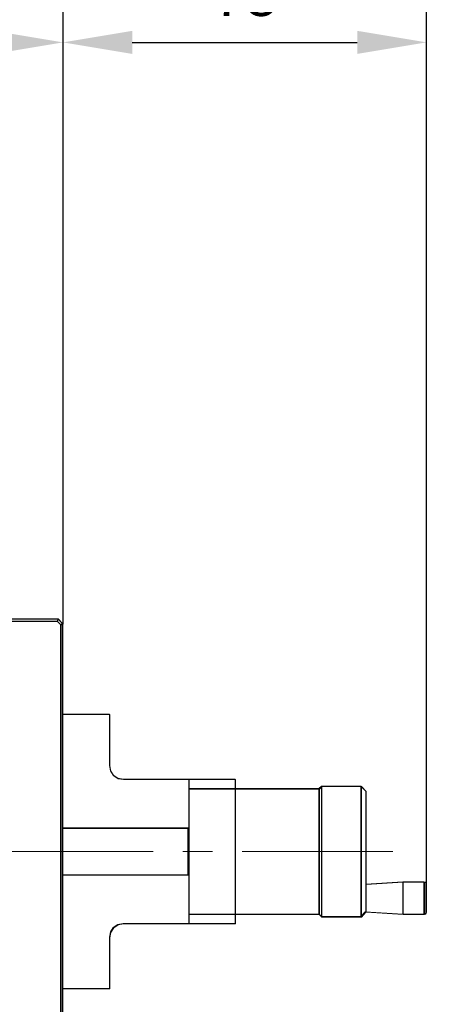
# Model space of a CAD drawing. Units: millimetres. Extents: x -67713 to 12318, y -7560 to 40105.
# Drawn here: x 12216 to 12241, y -7479 to -7422 of the extents above; entities that cross this region are included whole.
import ezdxf
from ezdxf import colors
from ezdxf.entities.mleader import LeaderData, LeaderLine
from ezdxf.math import Vec2, Vec3

# ---------------------------------------------------------------- set-up
doc = ezdxf.new("R2010")
doc.units = ezdxf.units.MM
doc.header["$LTSCALE"] = 10
doc.header["$PDMODE"] = 34
doc.layers.add('6文字层', color=3, linetype='Continuous')
doc.styles.get("Standard").update_dxf_attribs({"font": '黑体.ttf'})
doc.styles.add('TH-GBD2M', font='calibri.ttf', dxfattribs={"width": 0.8, "height": 2.5})
doc.dimstyles.new('TH-GBD2M', dxfattribs={"dimtxt": 2.5, "dimasz": 4, "dimexe": 2, "dimexo": 0, "dimgap": 1.5, "dimtad": 1, "dimdec": 4, "dimlfac": 0.1, "dimzin": 9, "dimdsep": 46, "dimtxsty": 'TH-GBD2M', "dimcen": 0, "dimclrt": 3, "dimadec": 0, "dimazin": 3, "dimtfac": 1, "dimtdec": 4, "dimtofl": 0, "dimtmove": 0, "dimatfit": 3, "dimfxl": 1, "dimtolj": 1, "dimtzin": 0, "dimarcsym": 0})

# ---------------------------------------------------------------- blocks, each defined once
blk = doc.blocks.new('*D2003')
at = {"layer": '6文字层', "color": 0, "lineweight": -2, "transparency": 16777216}
for p, q in [((12175.332, -7457.132), (12175.332, -7421.517)), ((12218.399, -7457.156), (12218.399, -7421.517)), ((12179.332, -7423.517), (12214.399, -7423.517))]:
    blk.add_line(p, q, dxfattribs=at)
at = {"layer": '6文字层', "color": 0, "transparency": 16777216}
for points in [[(12179.332, -7422.85), (12179.332, -7424.184), (12175.332, -7423.517)], [(12214.399, -7422.85), (12214.399, -7424.184), (12218.399, -7423.517)]]:
    blk.add_solid(points, dxfattribs=at)
at = {"layer": 'Defpoints', "color": 0, "transparency": 16777216}
for p in [(12218.399, -7423.517), (12175.332, -7457.132), (12218.399, -7457.156)]:
    blk.add_point(p, dxfattribs=at)
at = {"layer": '6文字层', "color": 3, "transparency": 16777216, "insert": (12196.865, -7420.736), "char_height": 2.5, "attachment_point": 5, "style": 'TH-GBD2M'}
blk.add_mtext('\\A1;160', dxfattribs=at)
blk = doc.blocks.new('*D2004')
at = {"layer": '6文字层', "color": 0, "lineweight": -2, "transparency": 16777216}
for p, q in [((12218.399, -7457.156), (12218.399, -7421.517)), ((12239.392, -7472.225), (12239.392, -7421.517)), ((12222.399, -7423.517), (12235.392, -7423.517))]:
    blk.add_line(p, q, dxfattribs=at)
at = {"layer": '6文字层', "color": 0, "transparency": 16777216}
for points in [[(12222.399, -7422.85), (12222.399, -7424.184), (12218.399, -7423.517)], [(12235.392, -7422.85), (12235.392, -7424.184), (12239.392, -7423.517)]]:
    blk.add_solid(points, dxfattribs=at)
at = {"layer": 'Defpoints', "color": 0, "transparency": 16777216}
for p in [(12239.392, -7423.517), (12218.399, -7457.156), (12239.392, -7472.225)]:
    blk.add_point(p, dxfattribs=at)
at = {"layer": '6文字层', "color": 3, "transparency": 16777216, "insert": (12228.895, -7420.736), "char_height": 2.5, "attachment_point": 5, "style": 'TH-GBD2M'}
blk.add_mtext('\\A1;78', dxfattribs=at)

msp = doc.modelspace()

# ---------------------------------------------------------------- linework, layer by layer
at = {"color": 7, "lineweight": 0}
for points in [[(12175.58807, -7456.84716), (12218.11523, -7456.84716), (12218.05817, -7456.98958)], [(12218.37169, -7457.13219), (12218.11523, -7456.84716)], [(12218.25756, -7457.18897), (12218.37169, -7457.13219), (12218.37169, -7483.50853)], [(12218.37169, -7462.37322), (12221.0777, -7462.37322), (12221.0777, -7465.33569), (12221.13448, -7465.64892), (12221.30539, -7465.90519), (12221.56184, -7466.07609), (12221.87517, -7466.13316)], [(12221.87517, -7466.13316), (12225.66359, -7466.13316)], [(12228.34103, -7466.13316), (12225.66359, -7466.13316), (12225.66359, -7466.67436)], [(12228.34103, -7466.67436), (12228.34103, -7466.13316)], [(12233.32589, -7466.53203), (12233.18346, -7466.67436)], [(12235.60473, -7466.53203), (12233.32589, -7466.53203)], [(12233.32589, -7474.0802), (12233.32589, -7466.53203)], [(12235.88948, -7466.81678), (12235.60473, -7466.53203)], [(12235.60473, -7474.0802), (12235.60473, -7466.53203)], [(12228.34103, -7473.93778), (12225.66359, -7473.93778), (12225.66359, -7466.67436), (12228.34103, -7466.67436), (12228.34103, -7467.72838)], [(12233.18346, -7466.67436), (12228.34103, -7466.67436)], [(12233.18346, -7466.67436), (12233.18346, -7470.32027), (12233.18346, -7473.93778)], [(12235.8609, -7473.79545), (12235.88948, -7473.79545), (12235.88948, -7466.81678)], [(12228.34103, -7467.72838), (12228.34103, -7472.88405)], [(12225.60653, -7468.95302), (12218.37169, -7468.95302)], [(12225.66359, -7469.01008), (12225.60653, -7468.95302)], [(12225.60653, -7468.95302), (12225.60653, -7471.65922)], [(12223.61272, -7470.32027), (12215.06741, -7470.32027)], [(12227.03084, -7470.32027), (12225.32178, -7470.32027)], [(12237.45612, -7470.32027), (12228.7399, -7470.32027)], [(12218.37169, -7471.65922), (12225.60653, -7471.65922), (12225.66359, -7471.60216)], [(12238.02561, -7472.05781), (12235.88948, -7472.20042)], [(12239.25054, -7472.05781), (12238.02561, -7472.05781)], [(12238.02561, -7473.93778), (12238.02561, -7472.05781)], [(12239.36467, -7472.20042), (12239.33609, -7472.08639), (12239.25054, -7472.05781)], [(12239.25054, -7473.93778), (12239.25054, -7472.05781)], [(12239.36467, -7473.79545), (12239.36467, -7472.20042)], [(12228.34103, -7473.93778), (12228.34103, -7472.88405)], [(12228.34103, -7474.47908), (12225.66359, -7474.47908), (12225.66359, -7473.93778)], [(12228.34103, -7473.93778), (12233.18346, -7473.93778)], [(12228.34103, -7474.47908), (12228.34103, -7473.93778)], [(12233.18346, -7473.93778), (12233.32589, -7474.0802), (12235.60473, -7474.0802)], [(12235.60473, -7474.0802), (12235.8609, -7473.79545)], [(12235.8609, -7473.79545), (12238.02561, -7473.93778)], [(12238.02561, -7473.93778), (12239.25054, -7473.93778), (12239.33609, -7473.90948), (12239.36467, -7473.79545)], [(12221.87517, -7474.47908), (12221.56184, -7474.53605), (12221.30539, -7474.70695), (12221.13448, -7474.96322), (12221.0777, -7475.27673), (12221.0777, -7478.23901), (12218.37169, -7478.23901)], [(12225.66359, -7474.47908), (12221.87517, -7474.47908)]]:
    msp.add_lwpolyline(points, dxfattribs=at)
for points in [[(12175.67201, -7457.01427), (12175.61523, -7456.87223), (12183.42042, -7456.87223), (12183.56256, -7456.87223), (12193.78807, -7456.87223), (12215.32225, -7456.87223), (12218.1421, -7456.87223), (12218.08561, -7457.01427)], [(12218.1421, -7456.87223), (12218.39856, -7457.15641), (12218.28528, -7457.21404), (12218.08561, -7457.01427)], [(12175.64514, -7483.62265), (12175.44575, -7483.45175), (12175.44575, -7457.18897), (12175.64514, -7456.98958), (12218.05817, -7456.98958), (12218.25756, -7457.18897), (12218.25756, -7483.45175), (12218.05817, -7483.62265)], [(12218.08561, -7483.64687), (12175.67201, -7483.64687), (12175.47319, -7483.47596), (12175.47319, -7457.21404), (12175.67201, -7457.01427), (12218.08561, -7457.01427), (12218.28528, -7457.21404), (12218.28528, -7483.47596)], [(12218.39856, -7471.68343), (12218.39856, -7478.26342), (12218.39856, -7483.53359), (12218.28528, -7483.47596), (12218.28528, -7457.21404), (12218.39856, -7457.15641), (12218.39856, -7462.398), (12218.39856, -7468.9777)], [(12225.63425, -7468.9777), (12218.39856, -7468.9777), (12218.39856, -7462.398), (12221.10514, -7462.398), (12221.10514, -7465.3599), (12221.16192, -7465.67399), (12221.33283, -7465.93025), (12221.589, -7466.10116), (12221.90309, -7466.15794), (12225.69075, -7466.15794), (12225.69075, -7466.69838), (12225.69075, -7469.03448)], [(12225.69075, -7466.15794), (12228.36875, -7466.15794), (12228.36875, -7466.69838), (12225.69075, -7466.69838)], [(12233.35276, -7466.55625), (12233.35276, -7474.10489), (12233.21062, -7473.96284), (12233.21062, -7470.34495), (12233.21062, -7466.69838)], [(12233.35276, -7474.10489), (12235.63217, -7474.10489), (12235.63217, -7466.55625), (12233.35276, -7466.55625)], [(12235.63217, -7474.10489), (12235.63217, -7466.55625), (12235.91635, -7466.84157), (12235.91635, -7472.22492), (12235.91635, -7473.81985), (12235.88862, -7473.81985)], [(12225.69075, -7469.03448), (12225.69075, -7466.69838), (12228.36875, -7466.69838), (12228.36875, -7467.75259), (12228.36875, -7472.90854), (12228.36875, -7473.96284), (12225.69075, -7473.96284), (12225.69075, -7471.62694)], [(12233.21062, -7470.34495), (12233.21062, -7473.96284), (12228.36875, -7473.96284), (12228.36875, -7472.90854), (12228.36875, -7467.75259), (12228.36875, -7466.69838), (12233.21062, -7466.69838)], [(12225.63425, -7468.9777), (12218.39856, -7468.9777), (12218.39856, -7471.68343), (12225.63425, -7471.68343)], [(12225.69075, -7469.03448), (12225.69075, -7471.62694), (12225.63425, -7471.68343), (12225.63425, -7468.9777)], [(12218.39856, -7478.26342), (12218.39856, -7471.68343), (12225.63425, -7471.68343), (12225.69075, -7471.62694), (12225.69075, -7473.96284), (12225.69075, -7474.50348), (12221.90309, -7474.50348), (12221.589, -7474.56111), (12221.33283, -7474.73202), (12221.16192, -7474.98828), (12221.10514, -7475.30123), (12221.10514, -7478.26342)], [(12235.91635, -7472.22492), (12238.05277, -7472.08288), (12238.05277, -7473.96284), (12235.91635, -7473.81985)], [(12238.05277, -7473.96284), (12239.27798, -7473.96284), (12239.27798, -7472.08288), (12238.05277, -7472.08288)], [(12239.39211, -7472.22492), (12239.39211, -7473.81985), (12239.36324, -7473.93398), (12239.27798, -7473.96284), (12239.27798, -7472.08288), (12239.36324, -7472.11079)], [(12225.69075, -7473.96284), (12228.36875, -7473.96284), (12228.36875, -7474.50348), (12225.69075, -7474.50348)]]:
    msp.add_lwpolyline(points, close=True, dxfattribs=at)

# ---------------------------------------------------------------- dimensions: what is measured, and where the dimension line sits
at = {"layer": '6文字层'}
for base, p1, p2, text, picture, middle in [((12218.39856, -7423.51715), (12175.33162, -7457.13219), (12218.39856, -7457.15641), '160', '*D2003', (12196.86509, -7420.73638)), ((12239.39211, -7423.51715), (12218.39856, -7457.15641), (12239.39211, -7472.22492), '78', '*D2004', (12228.89533, -7420.73638))]:
    dim = msp.add_linear_dim(base=base, p1=p1, p2=p2, text=text, dimstyle='TH-GBD2M', dxfattribs=at)
    dim.commit()
    dim.dimension.update_dxf_attribs({"geometry": picture, "text_midpoint": middle})

# ---------------------------------------------------------------- leaders
ml = msp.add_multileader_mtext('Standard', dxfattribs=at)
ml.set_content('', color=256)
ml.set_leader_properties()
ml.build(insert=Vec2(0, 0))
ml.multileader.update_dxf_attribs({"arrow_head_size": 4.56009})
ctx = ml.context
ctx.base_point, ctx.char_height, ctx.arrow_head_size, ctx.landing_gap_size, ctx.plane_origin = Vec3(12238.37358, -7501.81301), 2.28004, 4.56009, 2.28004, Vec3(12310.16504, -7494.48972)
notes = []
notes.append((ctx, [(0, (1, 1, 0), (12230.37358, -7501.81301), (1, 0), 8, [(0, [(12200.21272, -7470.30612)], 0, [])])]))
ctx.mtext.insert, ctx.mtext.flow_direction = Vec3(12240.65362, -7500.67298), 5
for ctx, leaders in notes:
    for number, flags, end, landing, length, lines in leaders:
        leader = LeaderData()
        leader.index, (leader.has_last_leader_line, leader.has_dogleg_vector, leader.attachment_direction) = number, flags
        leader.last_leader_point, leader.dogleg_vector, leader.dogleg_length = Vec3(end), Vec3(landing), length
        for number, points, colour, breaks in lines:
            line = LeaderLine()
            line.index, line.vertices, line.color, line.breaks = number, Vec3.list(points), colors.encode_raw_color(colour), breaks
            leader.lines.append(line)
        ctx.leaders.append(leader)

doc.saveas('drawing.dxf')
